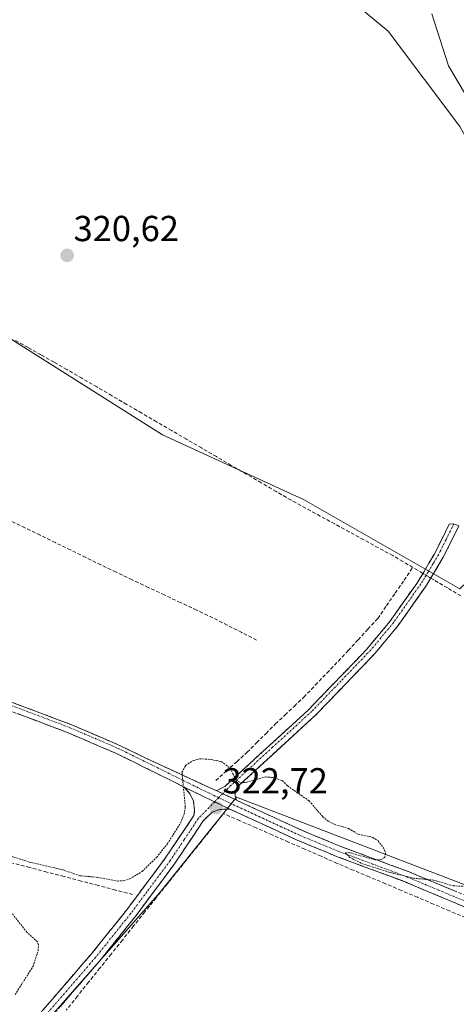
# Model space of a CAD drawing. Units: metres. Extents: x 618349 to 621820, y 4690108 to 4692480.
# Drawn here: x 620299 to 620420, y 4691310 to 4691582 of the extents above; entities that cross this region are included whole.
import ezdxf
from ezdxf.enums import TextEntityAlignment as Align

# ---------------------------------------------------------------- set-up
doc = ezdxf.new("R2010")
doc.units = ezdxf.units.M
doc.header["$MEASUREMENT"] = 0
for name, pattern in [('TRAZO_Y_PUNTO', [1, 0.5, -0.25, 0, -0.25]), ('TRAZOS', [0.75, 0.5, -0.25]), ('TRAZOSX2', [1.5, 1, -0.5])]:
    doc.linetypes.add(name, pattern=pattern)
for name, color, linetype, lineweight in [('Arbolado forestal CxS', 92, 'Continuous', 0), ('Camino', 19, 'TRAZOSX2', 0), ('Camino Cxs', 19, 'Continuous', 0), ('Camino eje', 19, 'TRAZO_Y_PUNTO', 0), ('Carátula', 7, 'Continuous', 5), ('Corriente artificial lineal', 5, 'TRAZOSX2', 13), ('Corriente artificial lineal oculto', 135, 'TRAZO_Y_PUNTO', 13), ('Cultivos herbáceos CxS', 92, 'Continuous', 0), ('Curva de nivel auxiliar', 36, 'TRAZOS', 0), ('Curva de nivel normal', 36, 'Continuous', 0), ('Huerta CxS', 92, 'Continuous', 0), ('Pastizal CxS', 92, 'Continuous', 0), ('Punto de cota en terreno', 7, 'Continuous', 0), ('Rótulo de punto de cota en terreno', 19, 'Continuous', 0)]:
    doc.layers.add(name, color=color, linetype=linetype, lineweight=lineweight)
doc.styles.add('Arial', font='txt', dxfattribs={"height": 0.2})

# ---------------------------------------------------------------- blocks, each defined once
blk = doc.blocks.new('*U158')
at = {"layer": 'Cultivos herbáceos CxS', "color": 92, "linetype": 'Continuous', "lineweight": 0}
blk.add_polyline3d([(620270.2205, 4691264.0677, 322.6341), (620337.5767, 4691340.7107, 322.7141), (620358.7079, 4691367.0071, 322.8923), (620441.6463, 4691335.0983, 322.7034), (620467.9669, 4691324.7533, 322.4578), (620515.9083, 4691304.0641, 322.0061), (620574.1889, 4691277.7315, 322.097), (620608.9697, 4691264.5653, 322.2115)], dxfattribs=at)
blk = doc.blocks.new('5PATER')
at = {"layer": 'Carátula', "linetype": 'Continuous', "lineweight": 5}
h = blk.add_hatch(color=250, dxfattribs=at)
edge = h.paths.add_edge_path()
edge.add_ellipse((0, 0.01), major_axis=(-1.33, -1.34), ratio=0.999422, start_angle=0, end_angle=360)

msp = doc.modelspace()

# ---------------------------------------------------------------- linework, layer by layer
at = {"layer": 'Arbolado forestal CxS', "color": 92, "linetype": 'Continuous', "lineweight": 0}
for points in [[(620603.79, 4691337.77, 322.65), (620560.56, 4691363.57, 323.06), (620494.58, 4691416.67, 321.81), (620466.62, 4691454.69, 321.86), (620465.93, 4691464.35, 322.64), (620458.44, 4691481.83, 321.63), (620458.94, 4691483.31, 321.24), (620457.5, 4691483.82, 321.57), (620433.73, 4691528.75, 321.7), (620420.52, 4691552.54, 321.48), (620400.71, 4691578.96, 321.63), (620384.86, 4691592.18, 321.28), (620370.34, 4691622.57, 322.18), (620367.69, 4691667.5, 322.29), (620367.69, 4691700.54, 321.58), (620363.73, 4691712.43, 320.79), (620382.22, 4691717.71, 319.03), (620378.26, 4691730.93, 319.19)], [(620466.62, 4691454.69, 321.86), (620465.93, 4691464.35, 322.64), (620458.44, 4691481.83, 321.63), (620458.94, 4691483.31, 321.24), (620457.5, 4691483.82, 321.57), (620433.73, 4691528.75, 321.7), (620420.52, 4691552.54, 321.48), (620400.71, 4691578.96, 321.63), (620384.86, 4691592.18, 321.28), (620370.34, 4691622.57, 322.18), (620367.69, 4691667.5, 322.29), (620367.69, 4691700.54, 321.58), (620363.73, 4691712.43, 320.79), (620382.22, 4691717.71, 319.03), (620378.26, 4691730.93, 319.19)]]:
    msp.add_polyline3d(points, dxfattribs=at)
at = {"layer": 'Camino', "color": 19, "linetype": 'TRAZOSX2', "lineweight": 0}
for points in [[(620353.06, 4691368.8), (620353.28, 4691368.82), (620355.51, 4691369.96), (620378.57, 4691391.08), (620394.75, 4691407.9), (620401.14, 4691415.59), (620408.57, 4691426.13), (620410.51, 4691429.27), (620413.38, 4691434.1), (620417.59, 4691442.49), (620418.89, 4691442.63)], [(620418.89, 4691442.63), (620420.28, 4691442.08), (620415.93, 4691433.36), (620412.97, 4691428.39), (620410.98, 4691425.16), (620403.42, 4691414.43), (620397.03, 4691406.74), (620380.62, 4691389.66), (620358.94, 4691369.81), (620358.38, 4691368.3), (620358.33, 4691367.34), (620358.76, 4691366.11)], [(620294.24, 4691394.11), (620312.85, 4691387.09), (620326.64, 4691381.19), (620333.47, 4691377.82), (620353.06, 4691368.8)], [(620344.27, 4691369.77), (620333.42, 4691375.13), (620325.49, 4691379.05), (620311.71, 4691384.95), (620293.32, 4691391.9)], [(620271.04, 4691264.84), (620293.1, 4691293.54), (620302.24, 4691304.65), (620318.56, 4691323.59), (620328.29, 4691335.7), (620333.94, 4691343.27), (620339.2, 4691350.33), (620346.89, 4691361.85), (620347.14, 4691363.29), (620346.82, 4691365.89), (620345.93, 4691367.83), (620344.27, 4691369.77)], [(620358.76, 4691366.11), (620376.78, 4691357.8), (620387.59, 4691353.34), (620406.32, 4691346.35), (620424.1, 4691338.92), (620441.62, 4691331.77), (620515.61, 4691298.56)], [(620356.87, 4691363.68), (620355.13, 4691363.68), (620353.42, 4691363.41), (620351.99, 4691362.81), (620349.53, 4691360.4), (620341.58, 4691348.5), (620334.02, 4691338.36), (620330.61, 4691333.79), (620320.89, 4691321.7), (620304.57, 4691302.76), (620295.46, 4691291.68)], [(620490.91, 4691306.36), (620440.39, 4691329.03), (620422.94, 4691336.15), (620405.16, 4691343.59), (620386.43, 4691350.57), (620375.47, 4691355.1), (620356.87, 4691363.68)]]:
    msp.add_lwpolyline(points, dxfattribs=at)
at = {"layer": 'Camino Cxs', "color": 19, "linetype": 'Continuous', "lineweight": 0}
for points in [[(620344.27, 4691369.77), (620356.87, 4691363.68)], [(620344.27, 4691369.77), (620356.87, 4691363.68)], [(620353.06, 4691368.8), (620358.76, 4691366.11)], [(620353.06, 4691368.8), (620358.76, 4691366.11)]]:
    msp.add_lwpolyline(points, dxfattribs=at)
msp.add_polyline3d([(620358.76, 4691366.11, 322.76), (620355.91, 4691367.45, 322.66), (620353.06, 4691368.8, 322.67), (620353.28, 4691368.82, 322.67), (620355.51, 4691369.96, 322.66), (620358.81, 4691372.98, 322.5), (620362.1, 4691376, 322.09), (620365.39, 4691379.02, 321.77), (620368.69, 4691382.03, 321.31), (620371.98, 4691385.05, 321.47), (620375.28, 4691388.07, 321.43), (620378.57, 4691391.08, 321.35), (620381.81, 4691394.45, 321.56), (620385.04, 4691397.81, 321.46), (620388.28, 4691401.18, 321.55), (620391.52, 4691404.54, 321.54), (620394.75, 4691407.9, 321.54), (620397.95, 4691411.75, 321.57), (620401.14, 4691415.59, 321.61), (620403.62, 4691419.11, 321.8), (620406.1, 4691422.62, 321.81), (620408.57, 4691426.13, 321.98), (620410.51, 4691429.27, 322.13), (620411.95, 4691431.69, 321.92), (620413.38, 4691434.1, 321.68), (620415.49, 4691438.3, 321.41), (620417.59, 4691442.49, 321.46), (620418.89, 4691442.63, 321.44), (620420.28, 4691442.08, 321.43), (620418.11, 4691437.72, 321.45), (620415.93, 4691433.36, 321.65), (620414.45, 4691430.88, 321.78), (620412.97, 4691428.39, 322.06), (620410.98, 4691425.16, 321.96), (620408.46, 4691421.58, 321.75), (620405.94, 4691418.01, 321.75), (620403.42, 4691414.43, 321.58), (620400.23, 4691410.59, 321.43), (620397.03, 4691406.74, 321.55), (620393.75, 4691403.32, 321.62), (620390.47, 4691399.91, 321.49), (620387.18, 4691396.49, 321.51), (620383.9, 4691393.08, 321.56), (620380.62, 4691389.66, 321.41), (620377.01, 4691386.35, 321.47), (620373.39, 4691383.04, 321.57), (620369.78, 4691379.74, 321.54), (620366.17, 4691376.43, 322.06), (620362.55, 4691373.12, 322.32), (620358.94, 4691369.81, 322.74), (620358.38, 4691368.3, 322.79), (620358.33, 4691367.34, 322.77), (620358.76, 4691366.11, 322.76)], close=True, dxfattribs=at)
for points in [[(620294.24, 4691394.11, 322.14), (620298.89, 4691392.36, 322.35), (620303.55, 4691390.6, 322.22), (620308.2, 4691388.85, 322.22), (620312.85, 4691387.09, 322.23), (620317.45, 4691385.13, 322.14), (620322.05, 4691383.16, 322.3), (620326.64, 4691381.19, 322.37), (620330.06, 4691379.51, 322.32), (620333.47, 4691377.82, 322.35), (620337.39, 4691376.02, 322.39), (620341.31, 4691374.21, 322.47), (620345.23, 4691372.41, 322.51), (620349.14, 4691370.6, 322.65), (620353.06, 4691368.8, 322.67), (620355.91, 4691367.45, 322.66), (620358.76, 4691366.11, 322.76), (620363.27, 4691364.03, 322.69), (620367.77, 4691361.96, 322.66), (620372.28, 4691359.88, 322.61), (620376.78, 4691357.8, 322.67), (620380.38, 4691356.31, 322.68), (620383.99, 4691354.83, 322.57), (620387.59, 4691353.34, 322.55), (620392.27, 4691351.59, 322.57), (620396.96, 4691349.85, 322.47), (620401.64, 4691348.1, 322.43), (620406.32, 4691346.35, 322.41), (620410.77, 4691344.49, 322.44), (620415.21, 4691342.64, 322.49), (620419.66, 4691340.78, 322.53)], [(620422.94, 4691336.15, 322.74), (620418.5, 4691338.01, 322.73), (620414.05, 4691339.87, 322.66), (620409.61, 4691341.73, 322.55), (620405.16, 4691343.59, 322.53), (620400.48, 4691345.34, 322.53), (620395.8, 4691347.08, 322.49), (620391.11, 4691348.83, 322.54), (620386.43, 4691350.57, 322.61), (620382.78, 4691352.08, 322.59), (620379.12, 4691353.59, 322.71), (620375.47, 4691355.1, 322.73), (620371.75, 4691356.82, 322.57), (620368.03, 4691358.53, 322.59), (620364.31, 4691360.25, 322.61), (620360.59, 4691361.96, 322.62), (620356.87, 4691363.68, 322.72), (620352.67, 4691365.71, 322.69), (620348.47, 4691367.74, 322.62), (620344.27, 4691369.77, 322.48), (620340.65, 4691371.56, 322.4), (620337.04, 4691373.34, 322.33), (620333.42, 4691375.13, 322.35), (620329.46, 4691377.09, 322.3), (620325.49, 4691379.05, 322.32), (620320.9, 4691381.02, 322.36), (620316.3, 4691382.98, 322.29), (620311.71, 4691384.95, 322.29), (620307.11, 4691386.69, 322.3), (620302.52, 4691388.43, 322.29), (620297.92, 4691390.16, 322.32)], [(620304.96, 4691307.81, 322.67), (620307.68, 4691310.96, 322.66), (620310.4, 4691314.12, 322.66), (620313.12, 4691317.28, 322.71), (620315.84, 4691320.43, 322.71), (620318.56, 4691323.59, 322.76), (620320.99, 4691326.62, 322.75), (620323.43, 4691329.65, 322.78), (620325.86, 4691332.67, 322.85), (620328.29, 4691335.7, 322.86), (620331.12, 4691339.49, 323), (620333.94, 4691343.27, 322.95), (620336.57, 4691346.8, 322.75), (620339.2, 4691350.33, 322.67), (620341.76, 4691354.17, 322.66), (620344.33, 4691358.01, 322.56), (620346.89, 4691361.85, 322.67), (620347.14, 4691363.29, 322.65), (620346.82, 4691365.89, 322.61), (620345.93, 4691367.83, 322.55), (620344.27, 4691369.77, 322.48), (620348.47, 4691367.74, 322.62), (620352.67, 4691365.71, 322.69), (620356.87, 4691363.68, 322.72), (620356.87, 4691363.68, 322.72), (620355.13, 4691363.68, 322.72), (620353.42, 4691363.41, 322.71), (620351.99, 4691362.81, 322.74), (620349.53, 4691360.4, 322.8), (620346.88, 4691356.43, 322.77), (620344.23, 4691352.47, 322.82), (620341.58, 4691348.5, 322.88), (620339.06, 4691345.12, 322.83), (620336.54, 4691341.74, 322.88), (620334.02, 4691338.36, 322.92), (620332.32, 4691336.08, 322.9), (620330.61, 4691333.79, 322.84), (620328.18, 4691330.77, 322.82), (620325.75, 4691327.75, 322.77), (620323.32, 4691324.72, 322.69), (620320.89, 4691321.7, 322.7), (620318.17, 4691318.54, 322.65), (620315.45, 4691315.39, 322.61), (620312.73, 4691312.23, 322.63), (620310.01, 4691309.07, 322.68)]]:
    msp.add_polyline3d(points, dxfattribs=at)
at = {"layer": 'Camino eje', "color": 19, "linetype": 'TRAZO_Y_PUNTO', "lineweight": 0}
for points in [[(620418.89, 4691442.63), (620416.71, 4691438.27), (620414.61, 4691434.07), (620413.13, 4691431.59), (620411.69, 4691429.17), (620410.72, 4691427.6), (620409.73, 4691425.99), (620402.23, 4691415.35), (620395.84, 4691407.66), (620387.64, 4691399.12), (620379.55, 4691390.71), (620368.71, 4691380.79), (620357.18, 4691370.23), (620354.91, 4691367.93)], [(620353.81, 4691366.81), (620348.09, 4691369.56), (620329.43, 4691378.78), (620326.02, 4691380.46), (620312.23, 4691386.36), (620303.04, 4691389.84), (620293.73, 4691393.35)], [(620353.81, 4691366.81), (620352.71, 4691365.69)], [(620354.91, 4691367.93), (620353.81, 4691366.81)], [(620353.81, 4691366.81), (620357.82, 4691364.9), (620376.13, 4691356.45), (620381.61, 4691354.19), (620387.01, 4691351.96), (620396.38, 4691348.47), (620405.74, 4691344.97), (620414.63, 4691341.25), (620423.52, 4691337.54), (620441.01, 4691330.4), (620466.27, 4691319.07), (620493.22, 4691306.96)], [(620352.71, 4691365.69), (620348.21, 4691361.13), (620344.24, 4691355.18), (620340.39, 4691349.42), (620333.98, 4691340.82), (620329.45, 4691334.75), (620324.59, 4691328.69), (620319.73, 4691322.65), (620303.41, 4691303.71), (620298.85, 4691298.17), (620294.28, 4691292.61), (620271.8, 4691263.36)]]:
    msp.add_lwpolyline(points, dxfattribs=at)
at = {"layer": 'Corriente artificial lineal', "color": 5, "linetype": 'TRAZOSX2', "lineweight": 13}
for points in [[(620407.51, 4691430.53, 321.9), (620404.75, 4691432.17, 321.7), (620401.99, 4691433.8, 321.75), (620397.97, 4691435.99, 321.49), (620393.94, 4691438.19, 321.75), (620389.92, 4691440.38, 321.73), (620385.9, 4691442.57, 321.63), (620381.88, 4691444.76, 321.57), (620377.85, 4691446.96, 321.49), (620373.83, 4691449.15, 321.33), (620369.7, 4691451.56, 321.35), (620365.56, 4691453.97, 321.59), (620361.43, 4691456.38, 321.33), (620357.29, 4691458.79, 321.52), (620353.16, 4691461.2, 321.43), (620349.03, 4691463.61, 321.62), (620344.89, 4691466.02, 321.46), (620340.76, 4691468.43, 321.58), (620336.62, 4691470.84, 321.4), (620332.49, 4691473.25, 321.85), (620328.36, 4691475.66, 321.61), (620324.22, 4691478.07, 321.8), (620320.09, 4691480.48, 321.73), (620315.95, 4691482.89, 321.63), (620311.82, 4691485.3, 321.53), (620308.23, 4691487.32, 321.43), (620304.64, 4691489.35, 321.38), (620301.05, 4691491.37, 321.35), (620297.46, 4691493.4, 321.45)], [(620364.27, 4691410.44, 320.79), (620360.23, 4691412.5, 320.66), (620356.18, 4691414.55, 320.66), (620352.14, 4691416.61, 320.67), (620347.68, 4691418.72, 320.57), (620343.22, 4691420.82, 320.57), (620338.77, 4691422.93, 320.57), (620334.31, 4691425.03, 320.53), (620329.85, 4691427.14, 320.52), (620325.39, 4691429.24, 320.58), (620321.19, 4691431.28, 320.69), (620316.99, 4691433.33, 320.62), (620312.8, 4691435.37, 320.61), (620308.6, 4691437.41, 320.57), (620304.4, 4691439.46, 320.63), (620300.2, 4691441.5, 320.68), (620296, 4691443.54, 320.51)], [(620352.96, 4691371.56, 322.74), (620355.86, 4691374.17, 322.57), (620358.77, 4691376.79, 322.09), (620361.67, 4691379.4, 321.65), (620364.28, 4691382.01, 320.97), (620366.89, 4691384.62, 320.71), (620369.5, 4691387.23, 320.87), (620372.11, 4691389.7, 320.95), (620374.73, 4691392.16, 320.95), (620377.34, 4691394.63, 321.03), (620380.53, 4691397.97, 321.19), (620383.72, 4691401.3, 321.37), (620386.91, 4691404.64, 321.5), (620389.63, 4691407.58, 321.45), (620392.35, 4691410.52, 321.41), (620395.07, 4691413.45, 321.51), (620397.79, 4691416.39, 321.41), (620400.22, 4691419.93, 321.55), (620402.65, 4691423.46, 321.51), (620405.08, 4691427, 321.74), (620407.51, 4691430.53, 321.9)], [(620410.28, 4691428.9, 322.16), (620408.8, 4691429.77, 322.01), (620407.51, 4691430.53, 321.9)], [(620420.81, 4691422.66, 321.95), (620417.06, 4691424.89, 321.85), (620413.3, 4691427.11, 321.98), (620412.48, 4691427.59, 322.08)], [(620422.08, 4691333.62, 322.84), (620417.65, 4691335.5, 322.64), (620413.21, 4691337.38, 322.66), (620408.78, 4691339.25, 322.62), (620404.34, 4691341.13, 322.56), (620399.91, 4691343.01, 322.59), (620395.47, 4691344.89, 322.56), (620391.04, 4691346.76, 322.55), (620386.6, 4691348.64, 322.67), (620382.11, 4691350.61, 322.59), (620377.61, 4691352.58, 322.75), (620373.12, 4691354.55, 322.64), (620368.62, 4691356.51, 322.59), (620364.13, 4691358.48, 322.58), (620359.63, 4691360.45, 322.61), (620355.14, 4691362.42, 322.72), (620352.03, 4691358.53, 322.96), (620348.92, 4691354.65, 322.83), (620345.81, 4691350.76, 322.89), (620342.7, 4691346.87, 322.85), (620339.59, 4691342.98, 322.83), (620336.48, 4691339.1, 322.83), (620333.37, 4691335.21, 322.81), (620330.26, 4691331.32, 322.81), (620327.15, 4691327.43, 322.76), (620324.04, 4691323.55, 322.65), (620320.93, 4691319.66, 322.69), (620317.81, 4691315.77, 322.61), (620314.7, 4691311.88, 322.6), (620311.59, 4691308, 322.7)], [(620329.98, 4691340.02, 322.91), (620325.24, 4691341.27, 322.6), (620320.49, 4691342.51, 322.64), (620315.75, 4691343.76, 322.8), (620311, 4691345, 322.6), (620306.26, 4691346.25, 322.63), (620301.51, 4691347.5, 322.6), (620296.77, 4691348.74, 322.68)]]:
    msp.add_polyline3d(points, dxfattribs=at)
at = {"layer": 'Corriente artificial lineal oculto', "color": 135, "linetype": 'TRAZO_Y_PUNTO', "lineweight": 13}
msp.add_polyline3d([(620412.48, 4691427.59, 322.08), (620410.28, 4691428.9, 322.16)], dxfattribs=at)
at = {"layer": 'Cultivos herbáceos CxS', "color": 92, "linetype": 'Continuous', "lineweight": 0}
msp.add_polyline3d([(620270.22, 4691264.07, 322.63), (620337.58, 4691340.71, 322.71), (620358.71, 4691367.01, 322.89), (620441.65, 4691335.1, 322.7), (620467.97, 4691324.75, 322.46), (620515.91, 4691304.06, 322.01), (620574.19, 4691277.73, 322.1), (620608.97, 4691264.57, 322.21), (620630.59, 4691262.68, 321.97), (620652.21, 4691261.74, 321.94), (620698.27, 4691266.45, 322.33), (620734.93, 4691271.15, 323.31), (620802.15, 4691309.27, 322.67)], dxfattribs=at)
at = {"layer": 'Curva de nivel auxiliar', "color": 36, "linetype": 'TRAZOS', "lineweight": 0}
for points in [[(620294.99, 4691351.1, 322.5), (620301.38, 4691349.02, 322.5), (620310.73, 4691346.84, 322.5), (620315.38, 4691345.22, 322.5), (620320.37, 4691344.77, 322.5), (620325.67, 4691343.75, 322.5), (620327.38, 4691343.81, 322.5), (620329.17, 4691344.33, 322.5), (620332.6, 4691346.4, 322.5), (620336.6, 4691350.29, 322.5), (620339.59, 4691354.05, 322.5), (620343.23, 4691359.78, 322.5), (620344.24, 4691362.26, 322.5), (620344.56, 4691364.24, 322.5), (620343.63, 4691373.83, 322.5), (620344.65, 4691375.75, 322.5), (620346.77, 4691377.13, 322.5), (620348.54, 4691377.55, 322.5), (620350.9, 4691377.5, 322.5), (620354.54, 4691376.84, 322.5), (620357, 4691374.97, 322.5), (620358.53, 4691371.72, 322.5), (620359.85, 4691370.93, 322.5), (620361.41, 4691371.06, 322.5), (620366.76, 4691372.6, 322.5), (620369.28, 4691372.31, 322.5), (620371.39, 4691371.54, 322.5), (620372.85, 4691370.08, 322.5), (620378.82, 4691365.93, 322.5), (620382.59, 4691361.56, 322.5), (620384.07, 4691360.33, 322.5), (620385.74, 4691359.47, 322.5), (620389.75, 4691358.29, 322.5), (620392.44, 4691356.68, 322.5), (620396.47, 4691355.85, 322.5), (620397.88, 4691354.85, 322.5), (620399.37, 4691352.97, 322.5), (620399.98, 4691351.46, 322.5), (620399.78, 4691350.33, 322.5), (620398.76, 4691349.68, 322.5), (620397.1, 4691349.62, 322.5), (620389.94, 4691351.61, 322.5), (620388.79, 4691351.6, 322.5), (620390.07, 4691350.31, 322.5), (620393.39, 4691348.6, 322.5), (620401, 4691346.18, 322.5), (620407.6, 4691344.54, 322.5), (620413.26, 4691344.02, 322.5), (620418.63, 4691342.41, 322.5), (620422.66, 4691342.32, 322.5)], [(620297.46, 4691312.32, 322.5), (620302.44, 4691320.16, 322.5), (620303.82, 4691324.4, 322.5), (620303.92, 4691326.08, 322.5), (620303.67, 4691326.92, 322.5), (620300.74, 4691329.57, 322.5), (620292.3, 4691340.23, 322.5)]]:
    msp.add_polyline3d(points, dxfattribs=at)
at = {"layer": 'Curva de nivel normal', "color": 36, "linetype": 'Continuous', "lineweight": 0}
msp.add_polyline3d([(620412.72, 4691583.77, 320), (620417.42, 4691569.37, 320), (620424.8, 4691556.9, 320)], dxfattribs=at)
at = {"layer": 'Huerta CxS', "color": 92, "linetype": 'Continuous', "lineweight": 0}
for points in [[(620151.7, 4691577.93, 320.95), (620151.18, 4691577.73, 320.96), (620148.36, 4691549.05, 320.42), (620139.21, 4691515.93, 320.48), (620151.18, 4691502.02, 320.41), (620185.81, 4691521.51, 320.73), (620218.87, 4691540.11, 321.34), (620240.64, 4691527.78, 321.26), (620257.88, 4691518.01, 321.59), (620338.25, 4691467.23, 321.16), (620377.26, 4691449.36, 321.51), (620420.55, 4691424.62, 321.81), (620455.91, 4691458.4, 321.5), (620463.95, 4691457.06, 321.8), (620465.01, 4691456.88, 321.96), (620466.62, 4691454.69, 321.86)], [(620257.88, 4691518.01, 321.59), (620338.25, 4691467.23, 321.16), (620377.26, 4691449.36, 321.51), (620420.55, 4691424.62, 321.81), (620455.91, 4691458.4, 321.5), (620463.95, 4691457.06, 321.8), (620465.01, 4691456.88, 321.96), (620466.62, 4691454.69, 321.86), (620494.58, 4691416.67, 321.81), (620560.56, 4691363.57, 323.06), (620603.79, 4691337.77, 322.65)], [(620608.97, 4691264.57, 322.21), (620574.19, 4691277.73, 322.1), (620515.91, 4691304.06, 322.01), (620467.97, 4691324.75, 322.46), (620441.65, 4691335.1, 322.7), (620358.71, 4691367.01, 322.89), (620337.58, 4691340.71, 322.71), (620270.22, 4691264.07, 322.63)], [(620270.22, 4691264.07, 322.63), (620337.58, 4691340.71, 322.71), (620358.71, 4691367.01, 322.89), (620441.65, 4691335.1, 322.7), (620467.97, 4691324.75, 322.46), (620515.91, 4691304.06, 322.01), (620574.19, 4691277.73, 322.1), (620608.97, 4691264.57, 322.21), (620630.59, 4691262.68, 321.97), (620652.21, 4691261.74, 321.94), (620698.27, 4691266.45, 322.33), (620734.93, 4691271.15, 323.31), (620802.15, 4691309.27, 322.67)]]:
    msp.add_polyline3d(points, dxfattribs=at)
at = {"layer": 'Pastizal CxS', "color": 92, "linetype": 'Continuous', "lineweight": 0}
for points in [[(620378.26, 4691730.93, 319.19), (620382.22, 4691717.71, 319.03), (620363.73, 4691712.43, 320.79), (620367.69, 4691700.54, 321.58), (620367.69, 4691667.5, 322.29), (620370.34, 4691622.57, 322.18), (620384.86, 4691592.18, 321.28), (620400.71, 4691578.96, 321.63), (620420.52, 4691552.54, 321.48), (620433.73, 4691528.75, 321.7), (620457.5, 4691483.82, 321.57), (620458.94, 4691483.31, 321.24), (620458.44, 4691481.83, 321.63), (620465.93, 4691464.35, 322.64), (620466.62, 4691454.69, 321.86), (620465.01, 4691456.88, 321.96), (620463.95, 4691457.06, 321.8), (620455.91, 4691458.4, 321.5), (620420.55, 4691424.62, 321.81), (620420.55, 4691424.62, 321.81), (620377.26, 4691449.36, 321.51), (620338.25, 4691467.23, 321.16), (620257.88, 4691518.01, 321.59)], [(620466.62, 4691454.69, 321.86), (620465.93, 4691464.35, 322.64), (620458.44, 4691481.83, 321.63), (620458.94, 4691483.31, 321.24), (620457.5, 4691483.82, 321.57), (620433.73, 4691528.75, 321.7), (620420.52, 4691552.54, 321.48), (620400.71, 4691578.96, 321.63), (620384.86, 4691592.18, 321.28), (620370.34, 4691622.57, 322.18), (620367.69, 4691667.5, 322.29), (620367.69, 4691700.54, 321.58), (620363.73, 4691712.43, 320.79), (620382.22, 4691717.71, 319.03), (620378.26, 4691730.93, 319.19)], [(620151.7, 4691577.93, 320.95), (620151.18, 4691577.73, 320.96), (620148.36, 4691549.05, 320.42), (620139.21, 4691515.93, 320.48), (620151.18, 4691502.02, 320.41), (620185.81, 4691521.51, 320.73), (620218.87, 4691540.11, 321.34), (620240.64, 4691527.78, 321.26), (620257.88, 4691518.01, 321.59), (620338.25, 4691467.23, 321.16), (620377.26, 4691449.36, 321.51), (620420.55, 4691424.62, 321.81), (620455.91, 4691458.4, 321.5), (620463.95, 4691457.06, 321.8), (620465.01, 4691456.88, 321.96), (620466.62, 4691454.69, 321.86)]]:
    msp.add_polyline3d(points, dxfattribs=at)

# ---------------------------------------------------------------- block references
at = {"layer": 'Cultivos herbáceos CxS', "color": 92, "linetype": 'Continuous', "lineweight": 0}
msp.add_blockref('*U158', (0, 0), dxfattribs=at)
at = {"layer": 'Punto de cota en terreno', "linetype": 'Continuous', "lineweight": 0}
for p in [(620311.87, 4691516.89, 320.62), (620353.09, 4691364.05, 322.72)]:
    msp.add_blockref('5PATER', p, dxfattribs=at)

# ---------------------------------------------------------------- texts
at = {"layer": 'Rótulo de punto de cota en terreno', "color": 19, "linetype": 'Continuous', "lineweight": 0, "style": 'Arial'}
for s, p in [('320,62', (620313.63, 4691518.65)), ('322,72', (620354.85, 4691365.81))]:
    msp.add_text(s, height=7, dxfattribs=at).set_placement(p, align=Align.BOTTOM_LEFT)

doc.saveas('drawing.dxf')
